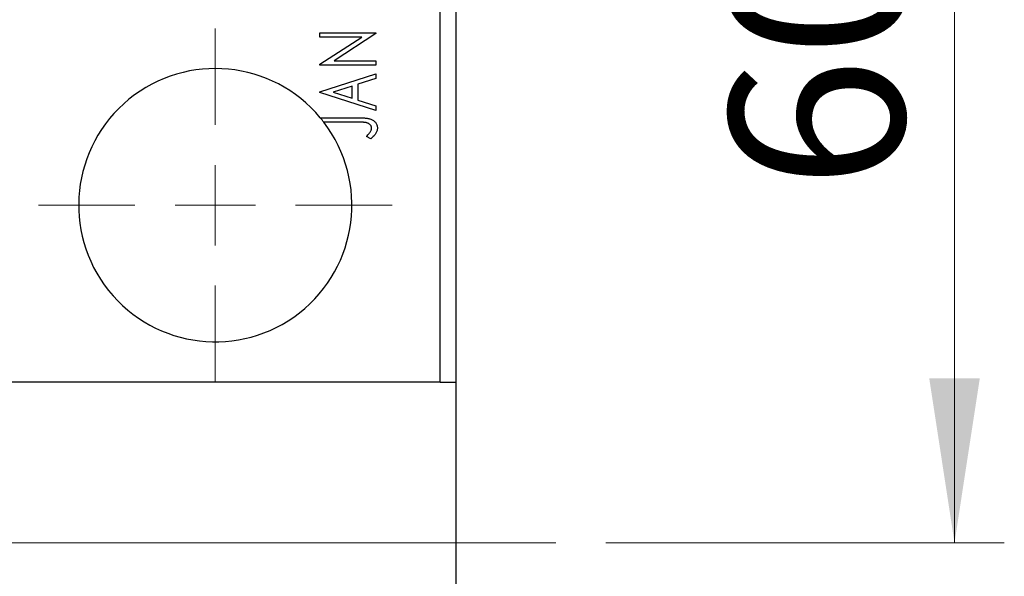
# Model space of a CAD drawing. Units: millimetres. Extents: x 15 to 430, y -8 to 292.
# Drawn here: x 117 to 137, y 97 to 108 of the extents above; entities that cross this region are included whole.
import ezdxf

# ---------------------------------------------------------------- set-up
doc = ezdxf.new("R2010")
doc.units = ezdxf.units.MM
doc.linetypes.add('CENTERX2', pattern=[20.32, 12.7, -2.54, 2.54, -2.54])
doc.styles.add('SLDTEXTSTYLE0', font='TXT', dxfattribs={"width": 0.75})
doc.dimstyles.new('SLDDIMSTYLE5', dxfattribs={"dimtxt": 3.5, "dimasz": 3.302, "dimexe": 0, "dimexo": 0.0625, "dimgap": 0.875, "dimtad": 1, "dimdec": 0, "dimlfac": 3.1, "dimrnd": 1e-09, "dimzin": 12, "dimdsep": 46, "dimtxsty": 'SLDTEXTSTYLE0', "dimsah": 1, "dimcen": 0.09, "dimadec": 0, "dimazin": 3, "dimtfac": 1, "dimtdec": 0, "dimtmove": 0, "dimatfit": 0, "dimfxl": 1, "dimfrac": 2, "dimtolj": 1, "dimtzin": 12, "dimarcsym": 0})

# ---------------------------------------------------------------- blocks, each defined once
blk = doc.blocks.new('_D_13')
at = {"color": 7, "linetype": 'Continuous', "lineweight": 0}
for p, q in [((127.263, 116.641), (137.263, 116.641)), ((136.263, 97.286), (136.263, 116.641)), ((129.263, 97.286), (137.263, 97.286))]:
    blk.add_line(p, q, dxfattribs=at)
at = {"color": 7, "linetype": 'Continuous', "lineweight": 18}
for points in [[(136.263, 116.641), (135.755, 113.339), (136.771, 113.339)], [(136.263, 97.286), (136.771, 100.588), (135.755, 100.588)]]:
    blk.add_solid(points, dxfattribs=at)
at = {"color": 7, "linetype": 'Continuous', "lineweight": 18, "insert": (131.751, 104.377), "char_height": 3.5, "attachment_point": 1, "rotation": 90, "style": 'SLDTEXTSTYLE0'}
blk.add_mtext('60', dxfattribs=at)
blk = doc.blocks.new('SW_CENTERMARKSYMBOL_10')
at = {"color": 0, "linetype": 'Continuous', "lineweight": 18}
for p, q in [((0, 1.613), (0, 3.548)), ((0, 0), (0, 0.806)), ((-1.613, 0), (-3.548, 0)), ((0, 0), (-0.806, 0)), ((0, 0), (0, -0.806)), ((0, 0), (0.806, 0)), ((1.613, 0), (3.548, 0)), ((0, -1.613), (0, -3.548))]:
    blk.add_line(p, q, dxfattribs=at)

msp = doc.modelspace()

# ---------------------------------------------------------------- linework, layer by layer
at = {"color": 7, "linetype": 'Continuous', "lineweight": 25}
for p, q in [((125.94, 100.5116), (125.94, 116.6406)), ((126.2626, 100.5116), (126.2626, 116.6406)), ((123.5206, 107.5215), (124.6497, 107.5215)), ((123.5206, 107.4347), (123.5206, 107.5215)), ((124.6497, 107.5215), (124.6497, 107.5019)), ((124.3627, 107.4347), (123.5206, 107.4347)), ((123.5206, 106.8885), (124.3627, 107.4347)), ((124.6497, 107.5019), (123.8097, 106.957)), ((123.8097, 106.957), (124.6497, 106.957)), ((124.6497, 106.957), (124.6497, 106.8702)), ((123.5206, 106.8702), (123.5206, 106.8885)), ((124.6497, 106.8702), (123.5206, 106.8702)), ((123.5206, 106.3346), (124.6497, 106.6965)), ((124.6497, 106.6019), (124.2878, 106.4859)), ((124.6497, 106.6965), (124.6497, 106.6019)), ((123.5206, 106.3201), (123.5206, 106.3346)), ((124.172, 106.4488), (123.793, 106.3271)), ((124.172, 106.2059), (124.172, 106.4488)), ((124.2878, 106.4859), (124.2878, 106.1688)), ((124.6497, 105.9583), (123.5206, 106.3201)), ((123.793, 106.3271), (124.172, 106.2059)), ((124.2878, 106.1688), (124.6497, 106.0528)), ((124.6497, 106.0528), (124.6497, 105.9583)), ((123.5318, 105.8135), (124.2831, 105.8135)), ((124.2718, 105.7267), (123.6011, 105.7267)), ((124.5484, 105.3937), (124.4615, 105.4378)), ((125.94, 100.5116), (86.2626, 100.5116)), ((125.94, 100.5116), (126.2626, 100.5116)), ((126.2626, 94.06), (126.2626, 100.5116))]:
    msp.add_line(p, q, dxfattribs=at)
at = {"color": 7, "linetype": 'CENTERX2', "lineweight": 18}
msp.add_line((128.2626, 97.2858), (83.94, 97.2858), dxfattribs=at)
at = {"color": 7, "linetype": 'Continuous', "lineweight": 25}
for start, end in [(39.75584, 37.43371), (37.43371, 39.75584)]:
    msp.add_arc((121.4239, 104.06), 2.7419, start, end, dxfattribs=at)
for points, knots in [([(124.2831, 105.8135), (124.2972, 105.8135), (124.3242, 105.8135), (124.3632, 105.8122), (124.3989, 105.8108), (124.4312, 105.8086), (124.46, 105.8056), (124.4857, 105.8024), (124.5079, 105.7981), (124.5329, 105.792), (124.56, 105.7815), (124.5897, 105.7662), (124.6157, 105.7471), (124.638, 105.7246), (124.6564, 105.6992), (124.6694, 105.6707), (124.6774, 105.6396), (124.6782, 105.6181), (124.6786, 105.607)], [0, 0, 0, 0, 0.0838983, 0.1610983, 0.2320541, 0.2963674, 0.3536434, 0.4047853, 0.450012, 0.4884232, 0.5574216, 0.6228457, 0.6863765, 0.7488739, 0.8106245, 0.871853, 0.9343118, 1, 1, 1, 1]), ([(124.5628, 105.6061), (124.5625, 105.6121), (124.5618, 105.6241), (124.556, 105.6416), (124.5468, 105.6582), (124.534, 105.6734), (124.5185, 105.6872), (124.5003, 105.6988), (124.4798, 105.7084), (124.4606, 105.7142), (124.4429, 105.7177), (124.4267, 105.7201), (124.4077, 105.722), (124.3859, 105.7239), (124.3613, 105.7252), (124.334, 105.7261), (124.3038, 105.7265), (124.2828, 105.7266), (124.2718, 105.7267)], [0, 0, 0, 0, 0.0514354, 0.1030621, 0.1564155, 0.2134779, 0.2731358, 0.3340466, 0.3983814, 0.4668183, 0.5058191, 0.5529995, 0.6077234, 0.6701246, 0.7408382, 0.8192609, 0.9054237, 1, 1, 1, 1]), ([(124.4615, 105.4378), (124.4709, 105.4485), (124.4887, 105.4685), (124.5123, 105.4977), (124.5316, 105.524), (124.5418, 105.5412), (124.5465, 105.5491)], [0, 0, 0, 0, 0.303885, 0.570987, 0.8031577, 1, 1, 1, 1]), ([(124.5465, 105.5491), (124.5491, 105.5539), (124.554, 105.5631), (124.5589, 105.5776), (124.5624, 105.5919), (124.5627, 105.6014), (124.5628, 105.6061)], [0, 0, 0, 0, 0.270066, 0.5219272, 0.7655077, 1, 1, 1, 1]), ([(124.6786, 105.607), (124.6783, 105.5984), (124.6776, 105.5811), (124.6719, 105.5553), (124.6627, 105.5298), (124.6497, 105.5041), (124.632, 105.478), (124.6095, 105.4505), (124.581, 105.4222), (124.5596, 105.4036), (124.5484, 105.3937)], [0, 0, 0, 0, 0.1000525, 0.2011908, 0.3053128, 0.4141604, 0.5341135, 0.6709887, 0.826377, 1, 1, 1, 1])]:
    msp.add_open_spline(points, degree=3, knots=knots, dxfattribs=at)

# ---------------------------------------------------------------- block references
at = {"color": 7, "linetype": 'Continuous', "lineweight": 0}
msp.add_blockref('SW_CENTERMARKSYMBOL_10', (121.4239, 104.06), dxfattribs=at)

# ---------------------------------------------------------------- dimensions: what is measured, and where the dimension line sits
at = {"color": 7, "linetype": 'Continuous', "lineweight": 18}
dim = msp.add_linear_dim(base=(136.2626, 116.6406), p1=(128.2626, 97.2858), p2=(126.2626, 116.6406), angle=90, dimstyle='SLDDIMSTYLE5', dxfattribs=at)
dim.commit()
dim.dimension.update_dxf_attribs({"geometry": '_D_13', "text_midpoint": (136.2626, 106.9632), "dimtype": 160})

doc.saveas('drawing.dxf')
